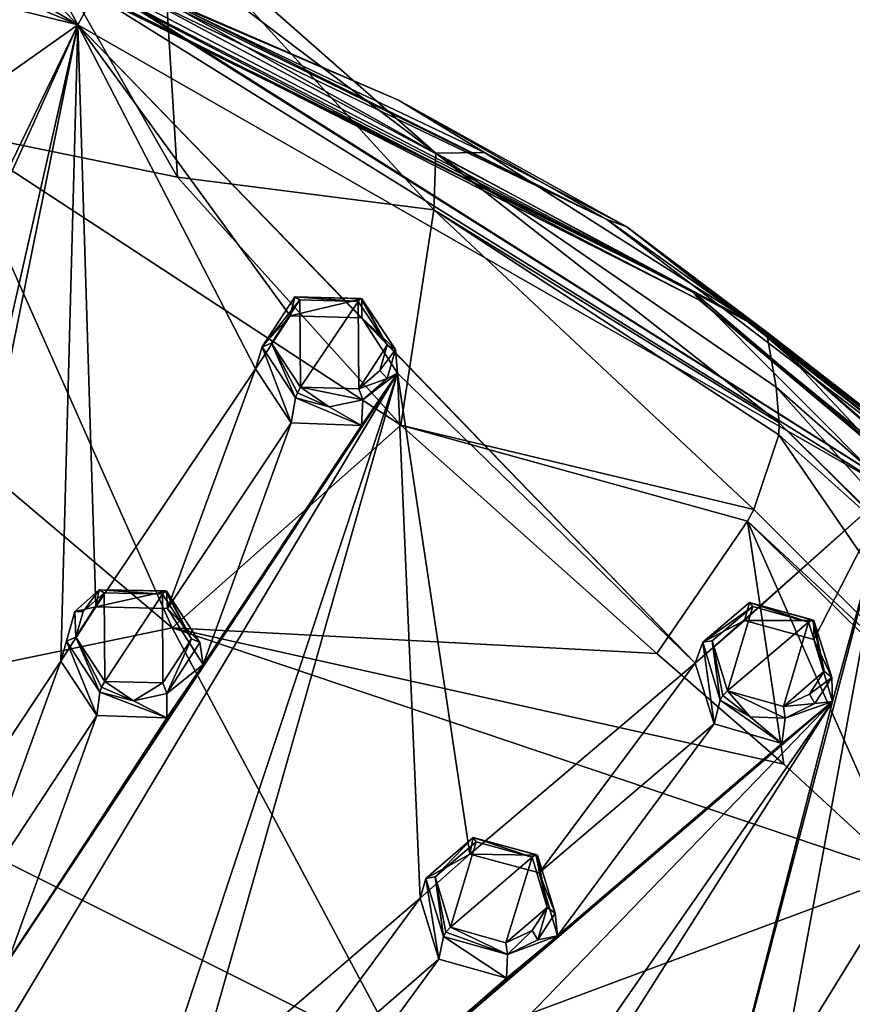
# Model space of a CAD drawing. Units: millimetres. Extents: x -189 to 15, y -264 to 332.
# Drawn here: x -23 to -5, y -183 to -161 of the extents above; entities that cross this region are included whole.
import ezdxf

# ---------------------------------------------------------------- set-up
doc = ezdxf.new("R2010")
doc.units = ezdxf.units.MM
doc.header["$LTSCALE"] = 65.185185
for name, color, linetype in [('1', 7, 'CONTINUOUS'), ('1106', 7, 'CONTINUOUS'), ('1110', 7, 'CONTINUOUS'), ('1113', 7, 'CONTINUOUS'), ('1117', 7, 'CONTINUOUS'), ('174', 7, 'CONTINUOUS'), ('175', 7, 'CONTINUOUS'), ('176', 7, 'CONTINUOUS'), ('177', 7, 'CONTINUOUS'), ('222', 7, 'CONTINUOUS'), ('223', 7, 'CONTINUOUS'), ('224', 7, 'CONTINUOUS'), ('225', 7, 'CONTINUOUS'), ('30', 7, 'CONTINUOUS'), ('31', 7, 'CONTINUOUS'), ('32', 7, 'CONTINUOUS'), ('33', 7, 'CONTINUOUS'), ('78', 7, 'CONTINUOUS'), ('79', 7, 'CONTINUOUS'), ('80', 7, 'CONTINUOUS'), ('81', 7, 'CONTINUOUS'), ('922', 7, 'CONTINUOUS'), ('933', 7, 'CONTINUOUS'), ('936', 7, 'CONTINUOUS'), ('938', 7, 'CONTINUOUS'), ('945', 7, 'CONTINUOUS'), ('946', 7, 'CONTINUOUS'), ('948', 7, 'CONTINUOUS'), ('950', 7, 'CONTINUOUS'), ('956', 7, 'CONTINUOUS')]:
    doc.layers.add(name, color=color, linetype=linetype)

msp = doc.modelspace()

# ---------------------------------------------------------------- linework, layer by layer
at = {"layer": '1', "linetype": 'CONTINUOUS'}
for points in [[(-17.584, -168.282, 82.509), (-16.929, -169.271, 83.015), (-16.945, -167.309, 81.895), (-17.584, -168.282, 82.509)], [(-16.929, -169.271, 83.015), (-15.637, -167.348, 81.8), (-16.945, -167.309, 81.895), (-16.929, -169.271, 83.015)], [(-15.618, -169.31, 82.92), (-15.637, -167.348, 81.8), (-16.929, -169.271, 83.015), (-15.618, -169.31, 82.92)], [(-14.982, -168.331, 82.303), (-15.637, -167.348, 81.8), (-15.618, -169.31, 82.92), (-14.982, -168.331, 82.303)], [(-15.144, -168.901, 82.644), (-14.982, -168.331, 82.303), (-15.618, -169.31, 82.92), (-15.144, -168.901, 82.644)], [(-21.986, -174.898, 86.516), (-21.333, -175.888, 87.002), (-21.347, -173.898, 85.931), (-21.986, -174.898, 86.516)], [(-21.823, -174.317, 86.191), (-21.986, -174.898, 86.516), (-21.347, -173.898, 85.931), (-21.823, -174.317, 86.191)], [(-21.333, -175.888, 87.002), (-20.034, -173.926, 85.852), (-21.347, -173.898, 85.931), (-21.333, -175.888, 87.002)], [(-20.028, -175.92, 86.926), (-20.034, -173.926, 85.852), (-21.333, -175.888, 87.002), (-20.028, -175.92, 86.926)], [(-19.381, -174.93, 86.345), (-20.034, -173.926, 85.852), (-20.028, -175.92, 86.926), (-19.381, -174.93, 86.345)], [(-7.674, -174.976, 85.212), (-7.331, -176.099, 85.774), (-6.76, -174.203, 84.679), (-7.674, -174.976, 85.212)], [(-7.331, -176.099, 85.774), (-5.504, -174.558, 84.713), (-6.76, -174.203, 84.679), (-7.331, -176.099, 85.774)], [(-6.066, -176.453, 85.806), (-5.504, -174.558, 84.713), (-7.331, -176.099, 85.774), (-6.066, -176.453, 85.806)], [(-5.155, -175.663, 85.265), (-5.504, -174.558, 84.713), (-6.066, -176.453, 85.806), (-5.155, -175.663, 85.265)], [(-5.482, -176.174, 85.582), (-5.155, -175.663, 85.265), (-6.066, -176.453, 85.806), (-5.482, -176.174, 85.582)], [(-13.899, -180.285, 88.689), (-13.559, -181.418, 89.237), (-12.979, -179.494, 88.19), (-13.899, -180.285, 88.689)], [(-13.559, -181.418, 89.237), (-11.723, -179.84, 88.241), (-12.979, -179.494, 88.19), (-13.559, -181.418, 89.237)], [(-12.314, -181.767, 89.289), (-11.723, -179.84, 88.241), (-13.559, -181.418, 89.237), (-12.314, -181.767, 89.289)], [(-11.382, -180.973, 88.788), (-11.723, -179.84, 88.241), (-12.314, -181.767, 89.289), (-11.382, -180.973, 88.788)], [(-11.722, -181.488, 89.086), (-11.382, -180.973, 88.788), (-12.314, -181.767, 89.289), (-11.722, -181.488, 89.086)]]:
    msp.add_3dface(points, dxfattribs=at)
at = {"layer": '1106', "linetype": 'CONTINUOUS'}
for points in [[(-30.881, -158.909, 76.207), (-26.255, -164.178, 79.206), (-21.939, -161.13, 77.104), (-30.881, -158.909, 76.207)], [(-31.236, -180.408, 88.409), (-32.993, -185.692, 91.114), (-21.939, -161.13, 77.104), (-31.236, -180.408, 88.409)], [(-32.993, -185.692, 91.114), (-26.719, -182.143, 89.109), (-21.939, -161.13, 77.104), (-32.993, -185.692, 91.114)], [(-26.255, -164.178, 79.206), (-31.236, -180.408, 88.409), (-21.939, -161.13, 77.104), (-26.255, -164.178, 79.206)], [(-26.719, -182.143, 89.109), (-25.942, -180.899, 88.436), (-21.939, -161.13, 77.104), (-26.719, -182.143, 89.109)], [(-25.942, -180.899, 88.436), (-22.319, -175.434, 85.347), (-21.939, -161.13, 77.104), (-25.942, -180.899, 88.436)], [(-22.319, -175.434, 85.347), (-21.537, -174.215, 84.634), (-21.939, -161.13, 77.104), (-22.319, -175.434, 85.347)], [(-17.165, -167.671, 80.618), (-15.553, -167.717, 80.499), (-21.939, -161.13, 77.104), (-17.165, -167.671, 80.618)], [(-15.553, -167.717, 80.499), (-8.052, -175.478, 84.042), (-21.939, -161.13, 77.104), (-15.553, -167.717, 80.499)], [(-17.943, -168.861, 81.369), (-17.165, -167.671, 80.618), (-21.939, -161.13, 77.104), (-17.943, -168.861, 81.369)], [(-21.537, -174.215, 84.634), (-17.943, -168.861, 81.369), (-21.939, -161.13, 77.104), (-21.537, -174.215, 84.634)], [(-21.939, -161.13, 77.104), (-8.052, -175.478, 84.042), (-3.659, -171.585, 81.328), (-21.939, -161.13, 77.104)], [(-15.553, -167.717, 80.499), (-14.748, -168.962, 81.139), (-8.052, -175.478, 84.042), (-15.553, -167.717, 80.499)], [(-19.922, -174.249, 84.536), (-17.943, -168.861, 81.369), (-21.537, -174.215, 84.634), (-19.922, -174.249, 84.536)], [(-17.138, -170.076, 81.991), (-17.943, -168.861, 81.369), (-19.922, -174.249, 84.536), (-17.138, -170.076, 81.991)], [(-14.748, -168.962, 81.139), (-24.346, -183.413, 89.623), (-26.581, -188.722, 92.338), (-14.748, -168.962, 81.139)], [(-20.467, -186.172, 90.737), (-14.748, -168.962, 81.139), (-26.581, -188.722, 92.338), (-20.467, -186.172, 90.737)], [(-14.748, -168.962, 81.139), (-23.517, -182.193, 88.958), (-24.346, -183.413, 89.623), (-14.748, -168.962, 81.139)], [(-14.748, -168.962, 81.139), (-19.12, -175.512, 85.158), (-23.517, -182.193, 88.958), (-14.748, -168.962, 81.139)], [(-14.748, -168.962, 81.139), (-20.467, -186.172, 90.737), (-19.353, -185.159, 90.157), (-14.748, -168.962, 81.139)], [(-14.242, -180.76, 87.5), (-14.748, -168.962, 81.139), (-19.353, -185.159, 90.157), (-14.242, -180.76, 87.5)], [(-14.748, -168.962, 81.139), (-15.558, -170.137, 81.884), (-19.12, -175.512, 85.158), (-14.748, -168.962, 81.139)], [(-8.052, -175.478, 84.042), (-14.748, -168.962, 81.139), (-13.125, -179.774, 86.88), (-8.052, -175.478, 84.042)], [(-14.748, -168.962, 81.139), (-14.242, -180.76, 87.5), (-13.125, -179.774, 86.88), (-14.748, -168.962, 81.139)], [(-17.138, -170.076, 81.991), (-19.922, -174.249, 84.536), (-19.12, -175.512, 85.158), (-17.138, -170.076, 81.991)], [(-15.558, -170.137, 81.884), (-17.138, -170.076, 81.991), (-19.12, -175.512, 85.158), (-15.558, -170.137, 81.884)], [(-8.052, -175.478, 84.042), (-6.942, -174.518, 83.384), (-3.659, -171.585, 81.328), (-8.052, -175.478, 84.042)], [(-4.968, -176.345, 84.122), (-7.927, -187.844, 90.362), (-3.659, -171.585, 81.328), (-4.968, -176.345, 84.122)], [(-7.927, -187.844, 90.362), (-6.552, -187.162, 89.865), (-3.659, -171.585, 81.328), (-7.927, -187.844, 90.362)], [(-6.942, -174.518, 83.384), (-5.385, -174.951, 83.422), (-3.659, -171.585, 81.328), (-6.942, -174.518, 83.384)], [(-6.552, -187.162, 89.865), (-0.346, -184.243, 87.583), (-3.659, -171.585, 81.328), (-6.552, -187.162, 89.865)], [(-5.385, -174.951, 83.422), (-4.968, -176.345, 84.122), (-3.659, -171.585, 81.328), (-5.385, -174.951, 83.422)], [(-24.317, -180.916, 88.355), (-22.319, -175.434, 85.347), (-25.942, -180.899, 88.436), (-24.317, -180.916, 88.355)], [(-21.516, -176.656, 85.948), (-22.319, -175.434, 85.347), (-24.317, -180.916, 88.355), (-21.516, -176.656, 85.948)], [(-19.12, -175.512, 85.158), (-19.939, -176.708, 85.862), (-23.517, -182.193, 88.958), (-19.12, -175.512, 85.158)], [(-11.564, -180.195, 86.938), (-8.052, -175.478, 84.042), (-13.125, -179.774, 86.88), (-11.564, -180.195, 86.938)], [(-7.627, -176.843, 84.725), (-8.052, -175.478, 84.042), (-11.564, -180.195, 86.938), (-7.627, -176.843, 84.725)], [(-4.968, -176.345, 84.122), (-18.53, -187.969, 91.463), (-21.493, -193.439, 94.244), (-4.968, -176.345, 84.122)], [(-15.553, -191.565, 92.916), (-4.968, -176.345, 84.122), (-21.493, -193.439, 94.244), (-15.553, -191.565, 92.916)], [(-4.968, -176.345, 84.122), (-17.372, -186.992, 90.897), (-18.53, -187.969, 91.463), (-4.968, -176.345, 84.122)], [(-4.968, -176.345, 84.122), (-11.153, -181.607, 87.621), (-17.372, -186.992, 90.897), (-4.968, -176.345, 84.122)], [(-4.968, -176.345, 84.122), (-15.553, -191.565, 92.916), (-14.178, -190.856, 92.459), (-4.968, -176.345, 84.122)], [(-7.927, -187.844, 90.362), (-4.968, -176.345, 84.122), (-14.178, -190.856, 92.459), (-7.927, -187.844, 90.362)], [(-4.968, -176.345, 84.122), (-6.105, -177.283, 84.771), (-11.153, -181.607, 87.621), (-4.968, -176.345, 84.122)], [(-21.516, -176.656, 85.948), (-24.317, -180.916, 88.355), (-23.517, -182.193, 88.958), (-21.516, -176.656, 85.948)], [(-19.939, -176.708, 85.862), (-21.516, -176.656, 85.948), (-23.517, -182.193, 88.958), (-19.939, -176.708, 85.862)], [(-7.627, -176.843, 84.725), (-11.564, -180.195, 86.938), (-11.153, -181.607, 87.621), (-7.627, -176.843, 84.725)], [(-6.105, -177.283, 84.771), (-7.627, -176.843, 84.725), (-11.153, -181.607, 87.621), (-6.105, -177.283, 84.771)], [(-17.78, -185.567, 90.234), (-14.242, -180.76, 87.5), (-19.353, -185.159, 90.157), (-17.78, -185.567, 90.234)], [(-13.819, -182.132, 88.161), (-14.242, -180.76, 87.5), (-17.78, -185.567, 90.234), (-13.819, -182.132, 88.161)], [(-11.153, -181.607, 87.621), (-12.299, -182.562, 88.228), (-17.372, -186.992, 90.897), (-11.153, -181.607, 87.621)], [(-13.819, -182.132, 88.161), (-17.78, -185.567, 90.234), (-17.372, -186.992, 90.897), (-13.819, -182.132, 88.161)], [(-12.299, -182.562, 88.228), (-13.819, -182.132, 88.161), (-17.372, -186.992, 90.897), (-12.299, -182.562, 88.228)]]:
    msp.add_3dface(points, dxfattribs=at)
at = {"layer": '1110', "linetype": 'CONTINUOUS'}
for points in [[(-21.939, -161.13, 77.104), (-3.659, -171.585, 81.328), (-21.576, -160.442, 76.139), (-21.939, -161.13, 77.104)], [(-21.576, -160.442, 76.139), (-3.659, -171.585, 81.328), (-8.112, -167.115, 78.833), (-21.576, -160.442, 76.139)], [(-8.112, -167.115, 78.833), (-3.659, -171.585, 81.328), (0.597, -174.508, 81.821), (-8.112, -167.115, 78.833)]]:
    msp.add_3dface(points, dxfattribs=at)
at = {"layer": '1113', "linetype": 'CONTINUOUS'}
for points in [[(-30.881, -158.909, 76.207), (-21.939, -161.13, 77.104), (-27.931, -158.595, 75.894), (-30.881, -158.909, 76.207)], [(-27.931, -158.595, 75.894), (-21.939, -161.13, 77.104), (-24.916, -159.368, 75.986), (-27.931, -158.595, 75.894)], [(-24.916, -159.368, 75.986), (-21.939, -161.13, 77.104), (-23.121, -159.91, 75.974), (-24.916, -159.368, 75.986)], [(-23.121, -159.91, 75.974), (-21.939, -161.13, 77.104), (-22.465, -160.14, 76.034), (-23.121, -159.91, 75.974)], [(-21.939, -161.13, 77.104), (-21.576, -160.442, 76.139), (-22.465, -160.14, 76.034), (-21.939, -161.13, 77.104)]]:
    msp.add_3dface(points, dxfattribs=at)
at = {"layer": '1117', "linetype": 'CONTINUOUS'}
for points in [[(-21.576, -160.442, 76.139), (-8.112, -167.115, 78.833), (-21.558, -160.458, 75.975), (-21.576, -160.442, 76.139)], [(-8.112, -167.115, 78.833), (-20.716, -160.839, 75.994), (-21.558, -160.458, 75.975), (-8.112, -167.115, 78.833)], [(-7.959, -167.314, 78.607), (-20.716, -160.839, 75.994), (-8.112, -167.115, 78.833), (-7.959, -167.314, 78.607)], [(-7.959, -167.314, 78.607), (-8.112, -167.115, 78.833), (0.597, -174.508, 81.821), (-7.959, -167.314, 78.607)], [(-0.003, -173.971, 81.3), (-7.959, -167.314, 78.607), (0.597, -174.508, 81.821), (-0.003, -173.971, 81.3)]]:
    msp.add_3dface(points, dxfattribs=at)
at = {"layer": '174', "linetype": 'CONTINUOUS'}
for points in [[(-15.637, -167.348, 81.8), (-14.982, -168.331, 82.303), (-15.576, -167.277, 81.698), (-15.637, -167.348, 81.8)], [(-14.982, -168.331, 82.303), (-15.553, -167.287, 81.562), (-15.576, -167.277, 81.698), (-14.982, -168.331, 82.303)], [(-14.982, -168.331, 82.303), (-14.798, -168.423, 82.136), (-15.553, -167.287, 81.562), (-14.982, -168.331, 82.303)], [(-14.982, -168.331, 82.303), (-15.144, -168.901, 82.644), (-14.798, -168.423, 82.136), (-14.982, -168.331, 82.303)], [(-15.144, -168.901, 82.644), (-14.985, -169.082, 82.522), (-14.798, -168.423, 82.136), (-15.144, -168.901, 82.644)], [(-15.144, -168.901, 82.644), (-15.618, -169.31, 82.92), (-14.985, -169.082, 82.522), (-15.144, -168.901, 82.644)], [(-15.618, -169.31, 82.92), (-15.531, -169.556, 82.834), (-14.985, -169.082, 82.522), (-15.618, -169.31, 82.92)], [(-16.285, -169.714, 82.986), (-16.929, -169.271, 83.015), (-17.002, -169.402, 83.03), (-16.285, -169.714, 82.986)], [(-15.618, -169.31, 82.92), (-16.929, -169.271, 83.015), (-15.531, -169.556, 82.834), (-15.618, -169.31, 82.92)], [(-16.929, -169.271, 83.015), (-16.285, -169.714, 82.986), (-15.531, -169.556, 82.834), (-16.929, -169.271, 83.015)], [(-17.042, -169.515, 82.938), (-16.285, -169.714, 82.986), (-17.002, -169.402, 83.03), (-17.042, -169.515, 82.938)]]:
    msp.add_3dface(points, dxfattribs=at)
at = {"layer": '175', "linetype": 'CONTINUOUS'}
for points in [[(-16.945, -167.309, 81.895), (-17.059, -167.244, 81.665), (-17.797, -168.37, 82.359), (-16.945, -167.309, 81.895)], [(-17.584, -168.282, 82.509), (-16.945, -167.309, 81.895), (-17.797, -168.37, 82.359), (-17.584, -168.282, 82.509)], [(-16.945, -167.309, 81.895), (-15.637, -167.348, 81.8), (-17.059, -167.244, 81.665), (-16.945, -167.309, 81.895)], [(-17.059, -167.244, 81.665), (-15.637, -167.348, 81.8), (-15.576, -167.277, 81.698), (-17.059, -167.244, 81.665)], [(-15.553, -167.287, 81.562), (-17.059, -167.244, 81.665), (-15.576, -167.277, 81.698), (-15.553, -167.287, 81.562)], [(-17.042, -169.515, 82.938), (-17.584, -168.282, 82.509), (-17.797, -168.37, 82.359), (-17.042, -169.515, 82.938)], [(-16.929, -169.271, 83.015), (-17.584, -168.282, 82.509), (-17.002, -169.402, 83.03), (-16.929, -169.271, 83.015)], [(-17.584, -168.282, 82.509), (-17.042, -169.515, 82.938), (-17.002, -169.402, 83.03), (-17.584, -168.282, 82.509)]]:
    msp.add_3dface(points, dxfattribs=at)
at = {"layer": '176', "linetype": 'CONTINUOUS'}
for points in [[(-5.504, -174.558, 84.713), (-5.155, -175.663, 85.265), (-5.418, -174.504, 84.618), (-5.504, -174.558, 84.713)], [(-5.155, -175.663, 85.265), (-5.385, -174.521, 84.485), (-5.418, -174.504, 84.618), (-5.155, -175.663, 85.265)], [(-5.155, -175.663, 85.265), (-4.984, -175.798, 85.116), (-5.385, -174.521, 84.485), (-5.155, -175.663, 85.265)], [(-5.155, -175.663, 85.265), (-5.482, -176.174, 85.582), (-4.984, -175.798, 85.116), (-5.155, -175.663, 85.265)], [(-5.482, -176.174, 85.582), (-5.361, -176.389, 85.474), (-4.984, -175.798, 85.116), (-5.482, -176.174, 85.582)], [(-7.491, -176.309, 85.683), (-6.815, -176.684, 85.802), (-7.435, -176.209, 85.781), (-7.491, -176.309, 85.683)], [(-6.815, -176.684, 85.802), (-7.331, -176.099, 85.774), (-7.435, -176.209, 85.781), (-6.815, -176.684, 85.802)], [(-6.066, -176.453, 85.806), (-7.331, -176.099, 85.774), (-6.033, -176.714, 85.726), (-6.066, -176.453, 85.806)], [(-7.331, -176.099, 85.774), (-6.815, -176.684, 85.802), (-6.033, -176.714, 85.726), (-7.331, -176.099, 85.774)], [(-5.482, -176.174, 85.582), (-6.066, -176.453, 85.806), (-5.361, -176.389, 85.474), (-5.482, -176.174, 85.582)], [(-6.066, -176.453, 85.806), (-6.033, -176.714, 85.726), (-5.361, -176.389, 85.474), (-6.066, -176.453, 85.806)]]:
    msp.add_3dface(points, dxfattribs=at)
at = {"layer": '177', "linetype": 'CONTINUOUS'}
for points in [[(-6.76, -174.203, 84.679), (-6.831, -174.115, 84.44), (-7.885, -175.01, 85.039), (-6.76, -174.203, 84.679)], [(-7.674, -174.976, 85.212), (-6.76, -174.203, 84.679), (-7.885, -175.01, 85.039), (-7.674, -174.976, 85.212)], [(-6.76, -174.203, 84.679), (-5.504, -174.558, 84.713), (-6.831, -174.115, 84.44), (-6.76, -174.203, 84.679)], [(-6.831, -174.115, 84.44), (-5.504, -174.558, 84.713), (-5.418, -174.504, 84.618), (-6.831, -174.115, 84.44)], [(-5.385, -174.521, 84.485), (-6.831, -174.115, 84.44), (-5.418, -174.504, 84.618), (-5.385, -174.521, 84.485)], [(-7.491, -176.309, 85.683), (-7.674, -174.976, 85.212), (-7.885, -175.01, 85.039), (-7.491, -176.309, 85.683)], [(-7.331, -176.099, 85.774), (-7.674, -174.976, 85.212), (-7.435, -176.209, 85.781), (-7.331, -176.099, 85.774)], [(-7.674, -174.976, 85.212), (-7.491, -176.309, 85.683), (-7.435, -176.209, 85.781), (-7.674, -174.976, 85.212)]]:
    msp.add_3dface(points, dxfattribs=at)
at = {"layer": '222', "linetype": 'CONTINUOUS'}
for points in [[(-20.034, -173.926, 85.852), (-19.381, -174.93, 86.345), (-19.974, -173.853, 85.754), (-20.034, -173.926, 85.852)], [(-19.381, -174.93, 86.345), (-19.947, -173.858, 85.62), (-19.974, -173.853, 85.754), (-19.381, -174.93, 86.345)], [(-19.947, -173.858, 85.62), (-19.381, -174.93, 86.345), (-19.194, -175.014, 86.179), (-19.947, -173.858, 85.62)], [(-19.381, -174.93, 86.345), (-20.028, -175.92, 86.926), (-19.937, -176.164, 86.833), (-19.381, -174.93, 86.345)], [(-19.381, -174.93, 86.345), (-19.937, -176.164, 86.833), (-19.194, -175.014, 86.179), (-19.381, -174.93, 86.345)], [(-20.691, -176.328, 86.968), (-21.333, -175.888, 87.002), (-21.406, -176.021, 87.012), (-20.691, -176.328, 86.968)], [(-20.028, -175.92, 86.926), (-21.333, -175.888, 87.002), (-20.691, -176.328, 86.968), (-20.028, -175.92, 86.926)], [(-20.028, -175.92, 86.926), (-20.691, -176.328, 86.968), (-19.937, -176.164, 86.833), (-20.028, -175.92, 86.926)], [(-21.444, -176.131, 86.915), (-20.691, -176.328, 86.968), (-21.406, -176.021, 87.012), (-21.444, -176.131, 86.915)]]:
    msp.add_3dface(points, dxfattribs=at)
at = {"layer": '223', "linetype": 'CONTINUOUS'}
for points in [[(-21.823, -174.317, 86.191), (-21.462, -173.829, 85.704), (-22.009, -174.316, 85.996), (-21.823, -174.317, 86.191)], [(-21.823, -174.317, 86.191), (-21.347, -173.898, 85.931), (-21.462, -173.829, 85.704), (-21.823, -174.317, 86.191)], [(-21.347, -173.898, 85.931), (-20.034, -173.926, 85.852), (-21.462, -173.829, 85.704), (-21.347, -173.898, 85.931)], [(-21.462, -173.829, 85.704), (-20.034, -173.926, 85.852), (-19.974, -173.853, 85.754), (-21.462, -173.829, 85.704)], [(-19.947, -173.858, 85.62), (-21.462, -173.829, 85.704), (-19.974, -173.853, 85.754), (-19.947, -173.858, 85.62)], [(-21.986, -174.898, 86.516), (-22.009, -174.316, 85.996), (-22.197, -174.988, 86.362), (-21.986, -174.898, 86.516)], [(-21.986, -174.898, 86.516), (-21.823, -174.317, 86.191), (-22.009, -174.316, 85.996), (-21.986, -174.898, 86.516)], [(-21.986, -174.898, 86.516), (-22.197, -174.988, 86.362), (-21.444, -176.131, 86.915), (-21.986, -174.898, 86.516)], [(-21.333, -175.888, 87.002), (-21.986, -174.898, 86.516), (-21.406, -176.021, 87.012), (-21.333, -175.888, 87.002)], [(-21.986, -174.898, 86.516), (-21.444, -176.131, 86.915), (-21.406, -176.021, 87.012), (-21.986, -174.898, 86.516)]]:
    msp.add_3dface(points, dxfattribs=at)
at = {"layer": '224', "linetype": 'CONTINUOUS'}
for points in [[(-11.723, -179.84, 88.241), (-11.382, -180.973, 88.788), (-11.637, -179.784, 88.15), (-11.723, -179.84, 88.241)], [(-11.382, -180.973, 88.788), (-11.6, -179.797, 88.019), (-11.637, -179.784, 88.15), (-11.382, -180.973, 88.788)], [(-11.6, -179.797, 88.019), (-11.382, -180.973, 88.788), (-11.207, -181.104, 88.641), (-11.6, -179.797, 88.019)], [(-11.382, -180.973, 88.788), (-11.722, -181.488, 89.086), (-11.597, -181.7, 88.977), (-11.382, -180.973, 88.788)], [(-11.382, -180.973, 88.788), (-11.597, -181.7, 88.977), (-11.207, -181.104, 88.641), (-11.382, -180.973, 88.788)], [(-13.717, -181.629, 89.136), (-12.278, -182.027, 89.204), (-13.663, -181.53, 89.238), (-13.717, -181.629, 89.136)], [(-12.278, -182.027, 89.204), (-13.559, -181.418, 89.237), (-13.663, -181.53, 89.238), (-12.278, -182.027, 89.204)], [(-12.314, -181.767, 89.289), (-13.559, -181.418, 89.237), (-12.278, -182.027, 89.204), (-12.314, -181.767, 89.289)], [(-11.722, -181.488, 89.086), (-12.314, -181.767, 89.289), (-12.278, -182.027, 89.204), (-11.722, -181.488, 89.086)], [(-11.722, -181.488, 89.086), (-12.278, -182.027, 89.204), (-11.597, -181.7, 88.977), (-11.722, -181.488, 89.086)]]:
    msp.add_3dface(points, dxfattribs=at)
at = {"layer": '225', "linetype": 'CONTINUOUS'}
for points in [[(-13.899, -180.285, 88.689), (-13.049, -179.401, 87.953), (-14.109, -180.319, 88.513), (-13.899, -180.285, 88.689)], [(-13.899, -180.285, 88.689), (-12.979, -179.494, 88.19), (-13.049, -179.401, 87.953), (-13.899, -180.285, 88.689)], [(-12.979, -179.494, 88.19), (-11.723, -179.84, 88.241), (-13.049, -179.401, 87.953), (-12.979, -179.494, 88.19)], [(-13.049, -179.401, 87.953), (-11.723, -179.84, 88.241), (-11.637, -179.784, 88.15), (-13.049, -179.401, 87.953)], [(-11.6, -179.797, 88.019), (-13.049, -179.401, 87.953), (-11.637, -179.784, 88.15), (-11.6, -179.797, 88.019)], [(-13.899, -180.285, 88.689), (-14.109, -180.319, 88.513), (-13.717, -181.629, 89.136), (-13.899, -180.285, 88.689)], [(-13.559, -181.418, 89.237), (-13.899, -180.285, 88.689), (-13.663, -181.53, 89.238), (-13.559, -181.418, 89.237)], [(-13.899, -180.285, 88.689), (-13.717, -181.629, 89.136), (-13.663, -181.53, 89.238), (-13.899, -180.285, 88.689)]]:
    msp.add_3dface(points, dxfattribs=at)
at = {"layer": '30', "linetype": 'CONTINUOUS'}
for points in [[(-15.553, -167.287, 81.562), (-14.798, -168.423, 82.136), (-15.553, -167.717, 80.499), (-15.553, -167.287, 81.562)], [(-15.553, -167.717, 80.499), (-14.798, -168.423, 82.136), (-14.748, -168.962, 81.139), (-15.553, -167.717, 80.499)], [(-14.798, -168.423, 82.136), (-14.985, -169.082, 82.522), (-14.748, -168.962, 81.139), (-14.798, -168.423, 82.136)], [(-14.748, -168.962, 81.139), (-15.531, -169.556, 82.834), (-15.558, -170.137, 81.884), (-14.748, -168.962, 81.139)], [(-14.985, -169.082, 82.522), (-15.531, -169.556, 82.834), (-14.748, -168.962, 81.139), (-14.985, -169.082, 82.522)], [(-17.042, -169.515, 82.938), (-17.138, -170.076, 81.991), (-15.558, -170.137, 81.884), (-17.042, -169.515, 82.938)], [(-16.285, -169.714, 82.986), (-17.042, -169.515, 82.938), (-15.558, -170.137, 81.884), (-16.285, -169.714, 82.986)], [(-15.531, -169.556, 82.834), (-16.285, -169.714, 82.986), (-15.558, -170.137, 81.884), (-15.531, -169.556, 82.834)]]:
    msp.add_3dface(points, dxfattribs=at)
at = {"layer": '31', "linetype": 'CONTINUOUS'}
for points in [[(-17.797, -168.37, 82.359), (-17.059, -167.244, 81.665), (-17.165, -167.671, 80.618), (-17.797, -168.37, 82.359)], [(-17.059, -167.244, 81.665), (-15.553, -167.287, 81.562), (-17.165, -167.671, 80.618), (-17.059, -167.244, 81.665)], [(-15.553, -167.287, 81.562), (-15.553, -167.717, 80.499), (-17.165, -167.671, 80.618), (-15.553, -167.287, 81.562)], [(-17.943, -168.861, 81.369), (-17.797, -168.37, 82.359), (-17.165, -167.671, 80.618), (-17.943, -168.861, 81.369)], [(-17.138, -170.076, 81.991), (-17.797, -168.37, 82.359), (-17.943, -168.861, 81.369), (-17.138, -170.076, 81.991)], [(-17.138, -170.076, 81.991), (-17.042, -169.515, 82.938), (-17.797, -168.37, 82.359), (-17.138, -170.076, 81.991)]]:
    msp.add_3dface(points, dxfattribs=at)
at = {"layer": '32', "linetype": 'CONTINUOUS'}
for points in [[(-5.385, -174.521, 84.485), (-4.984, -175.798, 85.116), (-5.385, -174.951, 83.422), (-5.385, -174.521, 84.485)], [(-5.385, -174.951, 83.422), (-4.984, -175.798, 85.116), (-4.968, -176.345, 84.122), (-5.385, -174.951, 83.422)], [(-4.984, -175.798, 85.116), (-5.361, -176.389, 85.474), (-4.968, -176.345, 84.122), (-4.984, -175.798, 85.116)], [(-7.491, -176.309, 85.683), (-7.627, -176.843, 84.725), (-6.105, -177.283, 84.771), (-7.491, -176.309, 85.683)], [(-6.815, -176.684, 85.802), (-7.491, -176.309, 85.683), (-6.105, -177.283, 84.771), (-6.815, -176.684, 85.802)], [(-4.968, -176.345, 84.122), (-6.033, -176.714, 85.726), (-6.105, -177.283, 84.771), (-4.968, -176.345, 84.122)], [(-5.361, -176.389, 85.474), (-6.033, -176.714, 85.726), (-4.968, -176.345, 84.122), (-5.361, -176.389, 85.474)], [(-6.033, -176.714, 85.726), (-6.815, -176.684, 85.802), (-6.105, -177.283, 84.771), (-6.033, -176.714, 85.726)]]:
    msp.add_3dface(points, dxfattribs=at)
at = {"layer": '33', "linetype": 'CONTINUOUS'}
for points in [[(-7.885, -175.01, 85.039), (-6.831, -174.115, 84.44), (-6.942, -174.518, 83.384), (-7.885, -175.01, 85.039)], [(-6.831, -174.115, 84.44), (-5.385, -174.521, 84.485), (-6.942, -174.518, 83.384), (-6.831, -174.115, 84.44)], [(-8.052, -175.478, 84.042), (-7.885, -175.01, 85.039), (-6.942, -174.518, 83.384), (-8.052, -175.478, 84.042)], [(-5.385, -174.521, 84.485), (-5.385, -174.951, 83.422), (-6.942, -174.518, 83.384), (-5.385, -174.521, 84.485)], [(-7.627, -176.843, 84.725), (-7.885, -175.01, 85.039), (-8.052, -175.478, 84.042), (-7.627, -176.843, 84.725)], [(-7.627, -176.843, 84.725), (-7.491, -176.309, 85.683), (-7.885, -175.01, 85.039), (-7.627, -176.843, 84.725)]]:
    msp.add_3dface(points, dxfattribs=at)
at = {"layer": '78', "linetype": 'CONTINUOUS'}
for points in [[(-22.009, -174.316, 85.996), (-21.462, -173.829, 85.704), (-21.537, -174.215, 84.634), (-22.009, -174.316, 85.996)], [(-21.462, -173.829, 85.704), (-19.947, -173.858, 85.62), (-21.537, -174.215, 84.634), (-21.462, -173.829, 85.704)], [(-19.947, -173.858, 85.62), (-19.922, -174.249, 84.536), (-21.537, -174.215, 84.634), (-19.947, -173.858, 85.62)], [(-22.319, -175.434, 85.347), (-22.009, -174.316, 85.996), (-21.537, -174.215, 84.634), (-22.319, -175.434, 85.347)], [(-22.197, -174.988, 86.362), (-22.009, -174.316, 85.996), (-22.319, -175.434, 85.347), (-22.197, -174.988, 86.362)], [(-21.516, -176.656, 85.948), (-22.197, -174.988, 86.362), (-22.319, -175.434, 85.347), (-21.516, -176.656, 85.948)], [(-21.444, -176.131, 86.915), (-22.197, -174.988, 86.362), (-21.516, -176.656, 85.948), (-21.444, -176.131, 86.915)]]:
    msp.add_3dface(points, dxfattribs=at)
at = {"layer": '79', "linetype": 'CONTINUOUS'}
for points in [[(-19.922, -174.249, 84.536), (-19.947, -173.858, 85.62), (-19.194, -175.014, 86.179), (-19.922, -174.249, 84.536)], [(-19.922, -174.249, 84.536), (-19.194, -175.014, 86.179), (-19.12, -175.512, 85.158), (-19.922, -174.249, 84.536)], [(-19.194, -175.014, 86.179), (-19.937, -176.164, 86.833), (-19.12, -175.512, 85.158), (-19.194, -175.014, 86.179)], [(-19.12, -175.512, 85.158), (-19.937, -176.164, 86.833), (-19.939, -176.708, 85.862), (-19.12, -175.512, 85.158)], [(-21.444, -176.131, 86.915), (-21.516, -176.656, 85.948), (-19.939, -176.708, 85.862), (-21.444, -176.131, 86.915)], [(-20.691, -176.328, 86.968), (-21.444, -176.131, 86.915), (-19.939, -176.708, 85.862), (-20.691, -176.328, 86.968)], [(-19.937, -176.164, 86.833), (-20.691, -176.328, 86.968), (-19.939, -176.708, 85.862), (-19.937, -176.164, 86.833)]]:
    msp.add_3dface(points, dxfattribs=at)
at = {"layer": '80', "linetype": 'CONTINUOUS'}
for points in [[(-14.109, -180.319, 88.513), (-13.049, -179.401, 87.953), (-13.125, -179.774, 86.88), (-14.109, -180.319, 88.513)], [(-13.049, -179.401, 87.953), (-11.6, -179.797, 88.019), (-13.125, -179.774, 86.88), (-13.049, -179.401, 87.953)], [(-14.242, -180.76, 87.5), (-14.109, -180.319, 88.513), (-13.125, -179.774, 86.88), (-14.242, -180.76, 87.5)], [(-11.6, -179.797, 88.019), (-11.564, -180.195, 86.938), (-13.125, -179.774, 86.88), (-11.6, -179.797, 88.019)], [(-13.819, -182.132, 88.161), (-14.109, -180.319, 88.513), (-14.242, -180.76, 87.5), (-13.819, -182.132, 88.161)], [(-13.717, -181.629, 89.136), (-14.109, -180.319, 88.513), (-13.819, -182.132, 88.161), (-13.717, -181.629, 89.136)]]:
    msp.add_3dface(points, dxfattribs=at)
at = {"layer": '81', "linetype": 'CONTINUOUS'}
for points in [[(-11.564, -180.195, 86.938), (-11.6, -179.797, 88.019), (-11.207, -181.104, 88.641), (-11.564, -180.195, 86.938)], [(-11.564, -180.195, 86.938), (-11.207, -181.104, 88.641), (-11.153, -181.607, 87.621), (-11.564, -180.195, 86.938)], [(-11.207, -181.104, 88.641), (-11.597, -181.7, 88.977), (-11.153, -181.607, 87.621), (-11.207, -181.104, 88.641)], [(-13.717, -181.629, 89.136), (-13.819, -182.132, 88.161), (-12.299, -182.562, 88.228), (-13.717, -181.629, 89.136)], [(-12.278, -182.027, 89.204), (-13.717, -181.629, 89.136), (-12.299, -182.562, 88.228), (-12.278, -182.027, 89.204)], [(-11.153, -181.607, 87.621), (-12.278, -182.027, 89.204), (-12.299, -182.562, 88.228), (-11.153, -181.607, 87.621)], [(-11.597, -181.7, 88.977), (-12.278, -182.027, 89.204), (-11.153, -181.607, 87.621), (-11.597, -181.7, 88.977)]]:
    msp.add_3dface(points, dxfattribs=at)
at = {"layer": '922', "linetype": 'CONTINUOUS'}
for points in [[(3.252, -187.723, 69.188), (-16.005, -200.718, 67.43), (-3.367, -180.231, 65.517), (3.252, -187.723, 69.188)], [(-3.367, -180.231, 65.517), (-16.005, -200.718, 67.43), (-14.618, -184.42, 61.658), (-3.367, -180.231, 65.517)]]:
    msp.add_3dface(points, dxfattribs=at)
at = {"layer": '933', "linetype": 'CONTINUOUS'}
for points in [[(-20.308, -160.403, 74.59), (-14.726, -162.819, 75.601), (-20.231, -160.446, 74.25), (-20.308, -160.403, 74.59)], [(-14.726, -162.819, 75.601), (-20.155, -160.488, 73.909), (-20.231, -160.446, 74.25), (-14.726, -162.819, 75.601)], [(-12.794, -163.996, 75.254), (-20.155, -160.488, 73.909), (-14.726, -162.819, 75.601), (-12.794, -163.996, 75.254)], [(-9.595, -165.666, 76.771), (-12.794, -163.996, 75.254), (-14.726, -162.819, 75.601), (-9.595, -165.666, 76.771)], [(-6.448, -168.027, 76.851), (-12.794, -163.996, 75.254), (-9.595, -165.666, 76.771), (-6.448, -168.027, 76.851)], [(-0.838, -172.411, 79.506), (-6.448, -168.027, 76.851), (-9.595, -165.666, 76.771), (-0.838, -172.411, 79.506)], [(-6.448, -168.027, 76.851), (-0.838, -172.411, 79.506), (-3.527, -170.3, 77.76), (-6.448, -168.027, 76.851)]]:
    msp.add_3dface(points, dxfattribs=at)
at = {"layer": '936', "linetype": 'CONTINUOUS'}
for points in [[(-20.521, -160.477, 75.526), (-20.622, -160.615, 75.886), (-6.866, -167.772, 78.778), (-20.521, -160.477, 75.526)], [(-10.038, -165.506, 77.626), (-20.521, -160.477, 75.526), (-6.866, -167.772, 78.778), (-10.038, -165.506, 77.626)], [(-1.102, -172.332, 80.393), (-10.038, -165.506, 77.626), (-6.866, -167.772, 78.778), (-1.102, -172.332, 80.393)], [(0.721, -174.355, 81.438), (-1.102, -172.332, 80.393), (-6.866, -167.772, 78.778), (0.721, -174.355, 81.438)]]:
    msp.add_3dface(points, dxfattribs=at)
at = {"layer": '938', "linetype": 'CONTINUOUS'}
for points in [[(-20.521, -160.477, 75.526), (-10.038, -165.506, 77.626), (-20.407, -160.398, 75.098), (-20.521, -160.477, 75.526)], [(-10.038, -165.506, 77.626), (-20.308, -160.403, 74.59), (-20.407, -160.398, 75.098), (-10.038, -165.506, 77.626)], [(-14.726, -162.819, 75.601), (-20.308, -160.403, 74.59), (-10.038, -165.506, 77.626), (-14.726, -162.819, 75.601)], [(-9.595, -165.666, 76.771), (-14.726, -162.819, 75.601), (-10.038, -165.506, 77.626), (-9.595, -165.666, 76.771)], [(-9.595, -165.666, 76.771), (-10.038, -165.506, 77.626), (-1.102, -172.332, 80.393), (-9.595, -165.666, 76.771)], [(-0.838, -172.411, 79.506), (-9.595, -165.666, 76.771), (-0.916, -172.312, 79.956), (-0.838, -172.411, 79.506)], [(-9.595, -165.666, 76.771), (-1.102, -172.332, 80.393), (-0.916, -172.312, 79.956), (-9.595, -165.666, 76.771)]]:
    msp.add_3dface(points, dxfattribs=at)
at = {"layer": '945', "linetype": 'CONTINUOUS'}
for points in [[(-0.718, -174.12, 75.065), (-6.448, -168.027, 76.851), (-3.527, -170.3, 77.76), (-0.718, -174.12, 75.065)], [(-6.448, -168.027, 76.851), (-0.718, -174.12, 75.065), (-6.232, -169.273, 73.22), (-6.448, -168.027, 76.851)], [(-0.718, -174.12, 75.065), (-0.625, -175.517, 71.412), (-6.232, -169.273, 73.22), (-0.718, -174.12, 75.065)], [(-6.232, -169.273, 73.22), (-0.625, -175.517, 71.412), (-6.163, -170.079, 70.652), (-6.232, -169.273, 73.22)], [(-6.174, -170.342, 69.845), (-6.163, -170.079, 70.652), (-3.283, -172.935, 70.62), (-6.174, -170.342, 69.845)], [(-6.163, -170.079, 70.652), (-0.625, -175.517, 71.412), (-3.283, -172.935, 70.62), (-6.163, -170.079, 70.652)]]:
    msp.add_3dface(points, dxfattribs=at)
at = {"layer": '946', "linetype": 'CONTINUOUS'}
for points in [[(-19.695, -164.555, 57.97), (-23.375, -158.126, 56.385), (-20.066, -158.57, 63.124), (-19.695, -164.555, 57.97)], [(-21.371, -158.355, 68.714), (-20.155, -160.488, 73.909), (-13.887, -164.01, 69.396), (-21.371, -158.355, 68.714)], [(-21.371, -158.355, 68.714), (-13.887, -164.01, 69.396), (-20.066, -158.57, 63.124), (-21.371, -158.355, 68.714)], [(-13.887, -164.01, 69.396), (-13.933, -165.288, 64.15), (-20.066, -158.57, 63.124), (-13.887, -164.01, 69.396)], [(-13.933, -165.288, 64.15), (-19.695, -164.555, 57.97), (-20.066, -158.57, 63.124), (-13.933, -165.288, 64.15)], [(-20.155, -160.488, 73.909), (-12.794, -163.996, 75.254), (-13.887, -164.01, 69.396), (-20.155, -160.488, 73.909)], [(-13.887, -164.01, 69.396), (-6.163, -170.079, 70.652), (-13.933, -165.288, 64.15), (-13.887, -164.01, 69.396)], [(-12.794, -163.996, 75.254), (-6.448, -168.027, 76.851), (-13.887, -164.01, 69.396), (-12.794, -163.996, 75.254)], [(-6.448, -168.027, 76.851), (-6.232, -169.273, 73.22), (-13.887, -164.01, 69.396), (-6.448, -168.027, 76.851)], [(-6.232, -169.273, 73.22), (-6.163, -170.079, 70.652), (-13.887, -164.01, 69.396), (-6.232, -169.273, 73.22)], [(-14.672, -170.13, 60.265), (-19.695, -164.555, 57.97), (-13.933, -165.288, 64.15), (-14.672, -170.13, 60.265)], [(-6.737, -172.027, 65.916), (-14.672, -170.13, 60.265), (-13.933, -165.288, 64.15), (-6.737, -172.027, 65.916)], [(-6.163, -170.079, 70.652), (-6.174, -170.342, 69.845), (-13.933, -165.288, 64.15), (-6.163, -170.079, 70.652)], [(-6.174, -170.342, 69.845), (-6.737, -172.027, 65.916), (-13.933, -165.288, 64.15), (-6.174, -170.342, 69.845)], [(-8.916, -175.26, 62.935), (-14.672, -170.13, 60.265), (-6.881, -172.287, 65.513), (-8.916, -175.26, 62.935)], [(-6.881, -172.287, 65.513), (-14.672, -170.13, 60.265), (-6.737, -172.027, 65.916), (-6.881, -172.287, 65.513)]]:
    msp.add_3dface(points, dxfattribs=at)
at = {"layer": '948', "linetype": 'CONTINUOUS'}
for points in [[(-23.375, -158.126, 56.385), (-19.695, -164.555, 57.97), (-24.798, -163.507, 54.171), (-23.375, -158.126, 56.385)], [(-32.148, -164.249, 50.854), (-24.798, -163.507, 54.171), (-19.816, -174.686, 57.37), (-32.148, -164.249, 50.854)], [(-19.695, -164.555, 57.97), (-14.672, -170.13, 60.265), (-24.798, -163.507, 54.171), (-19.695, -164.555, 57.97)], [(-24.798, -163.507, 54.171), (-14.672, -170.13, 60.265), (-19.816, -174.686, 57.37), (-24.798, -163.507, 54.171)], [(-29.91, -176.775, 54.414), (-32.148, -164.249, 50.854), (-19.816, -174.686, 57.37), (-29.91, -176.775, 54.414)], [(-14.672, -170.13, 60.265), (-8.916, -175.26, 62.935), (-19.816, -174.686, 57.37), (-14.672, -170.13, 60.265)], [(-14.618, -184.42, 61.658), (-29.91, -176.775, 54.414), (-19.816, -174.686, 57.37), (-14.618, -184.42, 61.658)], [(-3.367, -180.231, 65.517), (-14.618, -184.42, 61.658), (-19.816, -174.686, 57.37), (-3.367, -180.231, 65.517)], [(-6.061, -177.752, 64.256), (-3.367, -180.231, 65.517), (-19.816, -174.686, 57.37), (-6.061, -177.752, 64.256)], [(-8.916, -175.26, 62.935), (-6.061, -177.752, 64.256), (-19.816, -174.686, 57.37), (-8.916, -175.26, 62.935)], [(-14.618, -184.42, 61.658), (-20.981, -186.396, 60.36), (-29.91, -176.775, 54.414), (-14.618, -184.42, 61.658)], [(-20.981, -186.396, 60.36), (-27.714, -188.205, 59.526), (-29.91, -176.775, 54.414), (-20.981, -186.396, 60.36)]]:
    msp.add_3dface(points, dxfattribs=at)
at = {"layer": '950', "linetype": 'CONTINUOUS'}
for points in [[(-6.737, -172.027, 65.916), (-6.174, -170.342, 69.845), (-1.244, -177.503, 67.794), (-6.737, -172.027, 65.916)], [(-6.174, -170.342, 69.845), (-3.283, -172.935, 70.62), (-1.244, -177.503, 67.794), (-6.174, -170.342, 69.845)], [(-6.881, -172.287, 65.513), (-6.737, -172.027, 65.916), (-1.244, -177.503, 67.794), (-6.881, -172.287, 65.513)], [(-8.916, -175.26, 62.935), (-6.881, -172.287, 65.513), (-6.061, -177.752, 64.256), (-8.916, -175.26, 62.935)], [(-6.881, -172.287, 65.513), (-3.367, -180.231, 65.517), (-6.061, -177.752, 64.256), (-6.881, -172.287, 65.513)], [(-3.367, -180.231, 65.517), (-6.881, -172.287, 65.513), (-1.363, -177.707, 67.539), (-3.367, -180.231, 65.517)], [(-6.881, -172.287, 65.513), (-1.244, -177.503, 67.794), (-1.363, -177.707, 67.539), (-6.881, -172.287, 65.513)]]:
    msp.add_3dface(points, dxfattribs=at)
at = {"layer": '956', "linetype": 'CONTINUOUS'}
for points in [[(-20.679, -160.731, 76.006), (-0.101, -173.703, 81.247), (-20.67, -160.708, 75.998), (-20.679, -160.731, 76.006)], [(-6.866, -167.772, 78.778), (-20.622, -160.615, 75.886), (-20.67, -160.708, 75.998), (-6.866, -167.772, 78.778)], [(-0.101, -173.703, 81.247), (-6.866, -167.772, 78.778), (-20.67, -160.708, 75.998), (-0.101, -173.703, 81.247)], [(-20.716, -160.839, 75.994), (-7.959, -167.314, 78.607), (-20.679, -160.731, 76.006), (-20.716, -160.839, 75.994)], [(-20.679, -160.731, 76.006), (-7.959, -167.314, 78.607), (-0.101, -173.703, 81.247), (-20.679, -160.731, 76.006)], [(-7.959, -167.314, 78.607), (-0.003, -173.971, 81.3), (-0.101, -173.703, 81.247), (-7.959, -167.314, 78.607)], [(0.721, -174.355, 81.438), (-6.866, -167.772, 78.778), (-0.101, -173.703, 81.247), (0.721, -174.355, 81.438)]]:
    msp.add_3dface(points, dxfattribs=at)

doc.saveas('drawing.dxf')
